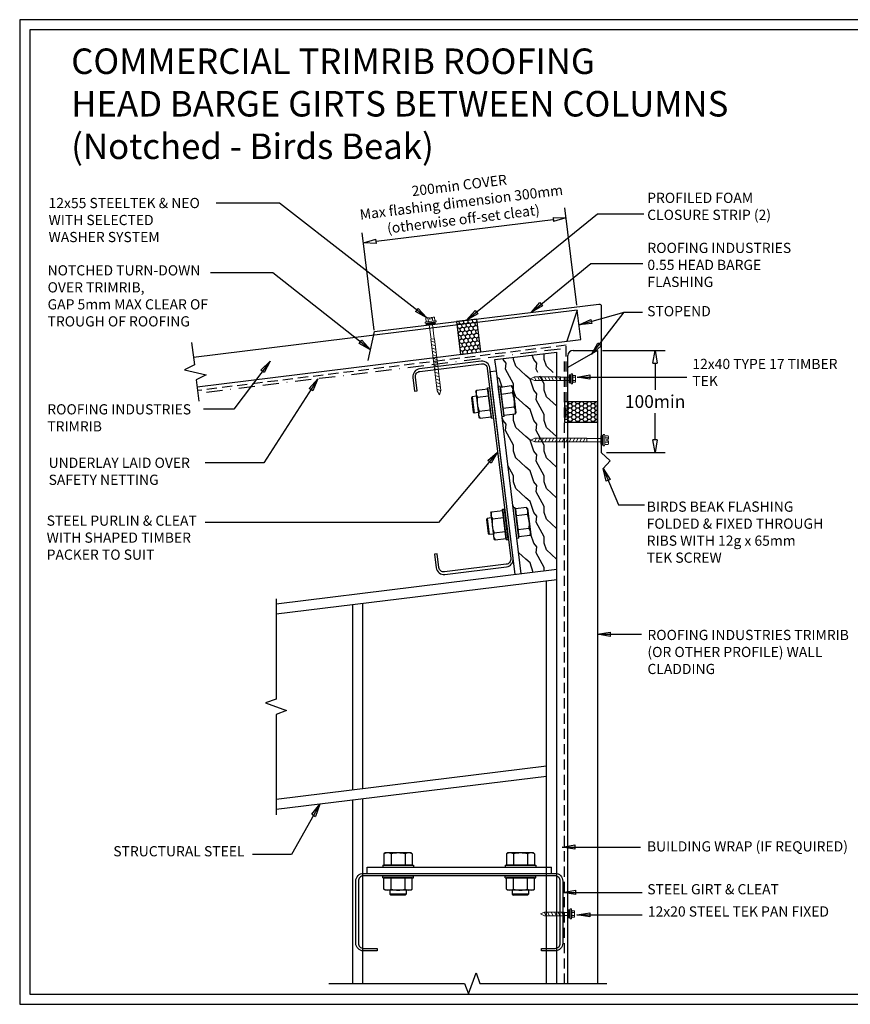
# Model space of a CAD drawing. Units: millimetres. Extents: x 0 to 1326, y -965 to 0.
# Drawn here: x 0 to 815, y -965 to 0 of the extents above; entities that cross this region are included whole.
import ezdxf

# ---------------------------------------------------------------- set-up
doc = ezdxf.new("R2010")
doc.units = ezdxf.units.MM
doc.header["$LTSCALE"] = 5
doc.header["$MEASUREMENT"] = 0
doc.linetypes.add('BORDER2', pattern=[22.225, 6.35, -3.175, 6.35, -3.175, 0, -3.175])
doc.linetypes.add('DASHED', pattern=[3, 2, -1])
for name, color, linetype in [('Bldg paper', 1, 'DASHED'), ('Border', 7, 'Continuous'), ('BREAK', 8, 'Continuous'), ('DIM', 1, 'Continuous'), ('FLASHING', 3, 'Continuous'), ('HATCH', 8, 'Continuous'), ('MESH', 4, 'BORDER2'), ('PROFILE', 2, 'Continuous'), ('PURLIN', 7, 'Continuous'), ('Screws', 7, 'Continuous'), ('Structural', 7, 'Continuous'), ('Text1', 2, 'Continuous'), ('Text2', 7, 'Continuous'), ('TIMBER', 1, 'Continuous')]:
    doc.layers.add(name, color=color, linetype=linetype)
doc.styles.add('STYLUS', font='stylu.ttf')
doc.dimstyles.new('dim_5', dxfattribs={"dimscale": 5, "dimtxt": 2, "dimasz": 2.5, "dimexe": 2, "dimexo": 1, "dimgap": 1, "dimtad": 1, "dimdec": 0, "dimzin": 0, "dimdsep": 46, "dimtxsty": 'STYLUS', "dimblk": 'CLOSEDBLANK', "dimcen": 1, "dimdle": 1, "dimclrd": 6, "dimclre": 6, "dimclrt": 7, "dimadec": 0, "dimazin": 0, "dimtfac": 1, "dimtdec": 0, "dimtmove": 0, "dimatfit": 3, "dimldrblk": 'CLOSEDBLANK', "dimfxl": 0, "dimtolj": 1, "dimtzin": 0, "dimarcsym": 0})

# ---------------------------------------------------------------- blocks, each defined once
blk = doc.blocks.new('_ClosedBlank')
at = {"color": 0, "linetype": 'ByBlock', "lineweight": -2}
for p, q in [((-1, 0.167), (0, 0)), ((-1, 0.167), (-1, -0.167)), ((0, 0), (-1, -0.167))]:
    blk.add_line(p, q, dxfattribs=at)
blk = doc.blocks.new('*D10')
at = {"layer": 'Defpoints', "color": 0}
for p in [(535.77, -194.35), (546.87, -284.74), (348.36, -309.11)]:
    blk.add_point(p, dxfattribs=at)
at = {"layer": 'DIM', "color": 6, "lineweight": -2}
for p, q in [((546.26, -279.78), (534.55, -184.42)), ((349.67, -217.2), (523.36, -195.87)), ((347.75, -304.15), (336.04, -208.8))]:
    blk.add_line(p, q, dxfattribs=at)
at = {"layer": 'DIM', "color": 6, "lineweight": -2, "xscale": 12.5, "yscale": 12.5, "zscale": 12.5}
for p, rotation in [((535.77, -194.35), 6.999962815306326), ((337.26, -218.72), 186.9999628153064)]:
    blk.add_blockref('_ClosedBlank', p, dxfattribs=dict(at, rotation=rotation))
at = {"layer": 'DIM', "color": 7, "insert": (433.12, -178.88), "char_height": 10, "attachment_point": 5, "rotation": 6.99996, "style": 'STYLUS'}
blk.add_mtext('\\A1;200min COVER\\PMax flashing dimension 300mm\\P(otherwise off-set cleat)', dxfattribs=at)
blk = doc.blocks.new('*D11')
at = {"layer": 'Defpoints', "color": 0}
for p in [(566.68, -324.22), (570.41, -424.22), (623.2, -424.22)]:
    blk.add_point(p, dxfattribs=at)
at = {"layer": 'DIM', "color": 6, "lineweight": -2}
for p, q in [((571.68, -324.22), (633.2, -324.22)), ((623.2, -336.72), (623.2, -362.74)), ((623.2, -411.72), (623.2, -385.69)), ((575.41, -424.22), (633.2, -424.22))]:
    blk.add_line(p, q, dxfattribs=at)
at = {"layer": 'DIM', "color": 6, "lineweight": -2, "xscale": 12.5, "yscale": 12.5, "zscale": 12.5}
for p, rotation in [((623.2, -324.22), 90), ((623.2, -424.22), 270)]:
    blk.add_blockref('_ClosedBlank', p, dxfattribs=dict(at, rotation=rotation))
at = {"layer": 'DIM', "color": 7, "insert": (623.2, -374.22), "char_height": 12.5, "attachment_point": 5, "style": 'STYLUS'}
blk.add_mtext('\\A1;100min', dxfattribs=at)
blk = doc.blocks.new('SCREW3')
at = {"layer": 'Screws', "linetype": 'Continuous', "lineweight": 13}
for p, q in [((134.31, -356.25), (134.31, -364.01)), ((136.43, -356.25), (134.31, -356.25)), ((136.43, -355.19), (136.43, -365.07)), ((136.43, -355.19), (137.49, -355.19)), ((137.49, -355.19), (137.84, -356.96)), ((137.49, -355.19), (137.49, -365.07)), ((137.84, -356.96), (137.84, -363.31)), ((137.84, -356.96), (140.44, -356.96)), ((107.25, -360.13), (111.13, -358.33)), ((107.25, -360.13), (111.13, -361.93)), ((130.31, -358.33), (111.13, -358.33)), ((130.31, -361.93), (111.13, -361.93)), ((130.31, -358.33), (130.31, -361.93)), ((134.31, -358.54), (130.31, -358.54)), ((134.31, -361.72), (130.31, -361.72)), ((136.43, -364.01), (134.31, -364.01)), ((136.43, -365.07), (137.49, -365.07)), ((137.84, -363.31), (137.49, -365.07)), ((137.84, -358.54), (140.44, -358.54)), ((137.84, -361.72), (140.44, -361.72)), ((137.84, -363.31), (140.44, -363.31)), ((140.67, -362.51), (140.67, -357.75))]:
    blk.add_line(p, q, dxfattribs=at)
at = {"layer": 'Screws', "color": 8, "linetype": 'Continuous', "lineweight": 13}
for p, q in [((110.85, -361.93), (112.76, -358.33)), ((114.26, -361.93), (116.16, -358.33)), ((117.66, -361.93), (119.57, -358.33)), ((121.07, -361.93), (122.97, -358.33)), ((124.47, -361.93), (126.37, -358.33)), ((127.88, -361.93), (129.78, -358.33))]:
    blk.add_line(p, q, dxfattribs=at)
at = {"layer": 'Screws', "linetype": 'Continuous', "lineweight": 13}
for centre, radius, start, end in [((139.16, -357.75), 1.5, 328.10921, 31.89079), ((134.99, -360.13), 5.67, 343.7398, 16.2602), ((139.16, -362.51), 1.5, 328.10921, 31.89079)]:
    blk.add_arc(centre, radius, start, end, dxfattribs=at)
blk.add_solid([(134.31, -356.25), (136.43, -356.25), (134.31, -364.01), (136.43, -364.01)], dxfattribs=at)
blk = doc.blocks.new('CLEAT2')
at = {"layer": 'Screws', "linetype": 'Continuous'}
for p, q in [((-27.02, 183.17), (-25.04, 183.42)), ((-21.38, 153.64), (-25.04, 183.42)), ((-14.62, 184.7), (-16.6, 184.45)), ((-12.95, 154.68), (-16.6, 184.45)), ((-10.96, 154.92), (-14.62, 184.7)), ((-3.56, 184.9), (-14.48, 183.56)), ((-14.48, 183.56), (-13.63, 176.69)), ((-2.45, 184.03), (-3.56, 184.9)), ((-2.45, 184.03), (0.69, 158.51)), ((-42.05, 174.28), (-42.92, 173.16)), ((-38.08, 174.76), (-42.05, 174.28)), ((-42.05, 174.28), (-40.1, 158.4)), ((-38.67, 179.58), (-37.8, 180.7)), ((-38.67, 179.58), (-35.54, 154.06)), ((-37.8, 180.7), (-26.89, 182.04)), ((-36.96, 173.82), (-26.04, 175.16)), ((-23.37, 153.4), (-27.02, 183.17)), ((-26.89, 182.04), (-26.04, 175.16)), ((-26.04, 175.16), (-23.51, 154.53)), ((-2.72, 178.03), (-13.63, 176.69)), ((-13.63, 176.69), (-11.1, 156.06)), ((-42.92, 173.16), (-41.22, 159.27)), ((-1.03, 164.27), (-11.95, 162.93)), ((-40.1, 158.4), (-41.22, 159.27)), ((-36.13, 158.88), (-40.1, 158.4)), ((-35.27, 160.07), (-24.35, 161.41)), ((-34.43, 153.19), (-23.51, 154.53)), ((-10.96, 154.92), (-12.95, 154.68)), ((-0.18, 157.4), (-11.1, 156.06)), ((0.69, 158.51), (-0.18, 157.4)), ((-35.54, 154.06), (-34.43, 153.19)), ((-23.37, 153.4), (-21.38, 153.64)), ((-24.05, 60.48), (-23.18, 61.59)), ((-24.05, 60.48), (-20.92, 34.96)), ((-23.18, 61.59), (-12.26, 62.93)), ((-12.4, 64.07), (-10.42, 64.31)), ((-8.74, 34.29), (-12.4, 64.07)), ((-12.26, 62.93), (-11.42, 56.06)), ((-6.76, 34.54), (-10.42, 64.31)), ((0.01, 65.59), (-1.98, 65.35)), ((1.68, 35.57), (-1.98, 65.35)), ((3.66, 35.82), (0.01, 65.59)), ((11.06, 65.8), (0.15, 64.46)), ((0.15, 64.46), (0.99, 57.58)), ((11.91, 58.92), (0.99, 57.58)), ((12.18, 64.93), (11.06, 65.8)), ((12.18, 64.93), (15.31, 39.41)), ((-27.43, 55.17), (-28.3, 54.06)), ((-28.3, 54.06), (-26.59, 40.16)), ((-23.46, 55.66), (-27.43, 55.17)), ((-27.43, 55.17), (-25.48, 39.29)), ((-22.33, 54.72), (-11.42, 56.06)), ((-11.42, 56.06), (-8.88, 35.43)), ((0.99, 57.58), (3.52, 36.95)), ((-25.48, 39.29), (-26.59, 40.16)), ((-21.51, 39.78), (-25.48, 39.29)), ((-20.65, 40.96), (-9.73, 42.3)), ((13.6, 45.17), (2.68, 43.83)), ((15.31, 39.41), (14.44, 38.29)), ((-20.92, 34.96), (-19.8, 34.09)), ((-19.8, 34.09), (-8.88, 35.43)), ((-8.74, 34.29), (-6.76, 34.54)), ((3.66, 35.82), (1.68, 35.57)), ((14.44, 38.29), (3.52, 36.95))]:
    blk.add_line(p, q, dxfattribs=at)
for centre, radius, start, end in [((-8.6, 180.79), 6.5, 334.79577, 39.20423), ((-31.92, 177.93), 6.5, 154.79577, 219.20423), ((-12.79, 169.81), 24.5, 170.57358, 203.42642), ((-25.2, 168.29), 24.5, 350.57358, 23.42642), ((-6.06, 160.16), 6.5, 334.79577, 39.20423), ((-29.39, 157.3), 6.5, 154.79577, 219.20423), ((-17.3, 58.82), 6.5, 154.79577, 219.20423), ((6.03, 61.69), 6.5, 334.79577, 39.20423), ((-10.57, 49.18), 24.5, 350.57358, 23.42642), ((1.83, 50.7), 24.5, 170.57358, 203.42642), ((-14.76, 38.19), 6.5, 154.79577, 219.20423), ((8.56, 41.06), 6.5, 334.79577, 39.20423)]:
    blk.add_arc(centre, radius, start, end, dxfattribs=at)
at = {"layer": 'Structural', "linetype": 'Continuous'}
for p, q in [((-24.45, 199.11), (-18.49, 199.84)), ((0, 0), (-24.45, 199.11)), ((5.96, 0.73), (-18.49, 199.84))]:
    blk.add_line(p, q, dxfattribs=at)
blk = doc.blocks.new('55 screw')
at = {"layer": 'Screws'}
h = blk.add_hatch(dxfattribs=at)
h.set_pattern_fill('ANSI31', color=256, angle=-7, style=0)
h.set_pattern_definition([(38, (-161857.66035, 99437.32116), (-0.0769577, 0.0985013), [])])
h.paths.add_polyline_path([(-161848.42, 99439.29), (-161857.42, 99439.29), (-161857.42, 99437.29), (-161848.42, 99437.29)])
at = {"layer": 'Screws', "linetype": 'Continuous', "lineweight": 13}
for p, q in [((-161857.16, 99440.67), (-161857.16, 99444.13)), ((-161853.67, 99444.43), (-161856.1, 99444.43)), ((-161855.04, 99440.67), (-161855.04, 99444.13)), ((-161853.67, 99444.43), (-161853.67, 99442.88)), ((-161849.73, 99444.43), (-161852.17, 99444.43)), ((-161852.17, 99444.43), (-161852.17, 99442.88)), ((-161850.8, 99440.67), (-161850.8, 99444.13)), ((-161848.67, 99440.67), (-161848.67, 99444.13)), ((-161857.16, 99440.67), (-161858.39, 99440.32)), ((-161858.39, 99439.29), (-161858.39, 99440.32)), ((-161847.45, 99439.29), (-161858.39, 99439.29)), ((-161857.42, 99437.29), (-161857.42, 99439.29)), ((-161857.42, 99437.29), (-161848.42, 99437.29)), ((-161848.67, 99440.67), (-161857.16, 99440.67)), ((-161854.51, 99437.29), (-161854.51, 99423.04)), ((-161852.17, 99442.88), (-161853.67, 99442.88)), ((-161851.33, 99437.29), (-161851.33, 99423.04)), ((-161847.45, 99440.32), (-161848.67, 99440.67)), ((-161848.42, 99437.29), (-161848.42, 99439.29)), ((-161847.45, 99439.29), (-161847.45, 99440.32)), ((-161854.72, 99423.04), (-161854.72, 99372.05)), ((-161854.72, 99423.04), (-161851.12, 99423.04)), ((-161851.12, 99423.04), (-161851.12, 99372.05)), ((-161852.92, 99368.17), (-161854.72, 99372.05)), ((-161852.92, 99368.17), (-161851.12, 99372.05))]:
    blk.add_line(p, q, dxfattribs=at)
at = {"layer": 'Screws', "color": 8, "linetype": 'Continuous', "lineweight": 13}
for p, q in [((-161851.12, 99419.5), (-161854.72, 99421.4)), ((-161851.12, 99416.1), (-161854.72, 99418)), ((-161851.12, 99412.69), (-161854.72, 99414.59)), ((-161851.12, 99409.29), (-161854.72, 99411.19)), ((-161851.12, 99405.88), (-161854.72, 99407.79)), ((-161851.12, 99402.48), (-161854.72, 99404.38)), ((-161851.12, 99399.07), (-161854.72, 99400.98)), ((-161851.12, 99395.67), (-161854.72, 99397.57)), ((-161851.12, 99392.26), (-161854.72, 99394.17)), ((-161851.12, 99388.86), (-161854.72, 99390.76)), ((-161851.12, 99385.45), (-161854.72, 99387.36)), ((-161851.12, 99382.05), (-161854.72, 99383.95)), ((-161851.12, 99378.65), (-161854.72, 99380.55)), ((-161851.12, 99375.24), (-161854.72, 99377.14)), ((-161851.12, 99371.84), (-161854.72, 99373.74))]:
    blk.add_line(p, q, dxfattribs=at)
at = {"layer": 'Screws', "linetype": 'Continuous', "lineweight": 13}
for centre, radius, start, end in [((-161856.1, 99442.42), 2.01, 58.10921, 121.89079), ((-161852.92, 99436.85), 7.58, 95.67863, 106.2602), ((-161852.92, 99436.85), 7.58, 73.7398, 84.32137), ((-161849.73, 99442.42), 2.01, 58.10921, 121.89079)]:
    blk.add_arc(centre, radius, start, end, dxfattribs=at)
blk = doc.blocks.new('40 TIMBERTEK')
at = {"layer": 'Screws', "linetype": 'Continuous', "lineweight": 13}
for p, q in [((-40, 0), (-36.12, 1.8)), ((-40, 0), (-36.12, -1.8)), ((-10.46, 1.8), (-36.12, 1.8)), ((-10.46, -1.8), (-10.46, 1.8)), ((-2.12, 1.59), (-10.46, 1.59)), ((-2.12, -3.88), (-2.12, 3.88)), ((0, 3.88), (-2.12, 3.88)), ((0, -4.94), (0, 4.94)), ((0, 4.94), (1.06, 4.94)), ((1.41, 3.18), (1.06, 4.94)), ((1.06, -4.94), (1.06, 4.94)), ((1.41, -3.18), (1.41, 3.18)), ((1.41, 3.18), (4.01, 3.18)), ((1.41, 1.59), (4.01, 1.59)), ((4.24, 2.38), (4.24, -2.38)), ((-10.46, -1.8), (-36.12, -1.8)), ((-2.12, -1.59), (-10.46, -1.59)), ((0, -3.88), (-2.12, -3.88)), ((0, -4.94), (1.06, -4.94)), ((1.06, -4.94), (1.41, -3.18)), ((1.41, -1.59), (4.01, -1.59)), ((1.41, -3.18), (4.01, -3.18))]:
    blk.add_line(p, q, dxfattribs=at)
at = {"layer": 'Screws', "color": 8, "linetype": 'Continuous', "lineweight": 13}
for p, q in [((-36.39, 1.8), (-34.49, -1.8)), ((-32.99, 1.8), (-31.09, -1.8)), ((-29.58, 1.8), (-27.68, -1.8)), ((-26.18, 1.8), (-24.28, -1.8)), ((-22.78, 1.8), (-20.87, -1.8)), ((-19.37, 1.8), (-17.47, -1.8)), ((-15.97, 1.8), (-14.06, -1.8)), ((-12.56, 1.8), (-10.66, -1.8))]:
    blk.add_line(p, q, dxfattribs=at)
at = {"layer": 'Screws', "linetype": 'Continuous', "lineweight": 13}
for centre, radius, start, end in [((2.73, 2.38), 1.5, 328.10921, 31.89079), ((-1.44, 0), 5.67, 343.7398, 16.2602), ((2.73, -2.38), 1.5, 328.10921, 31.89079)]:
    blk.add_arc(centre, radius, start, end, dxfattribs=at)
blk.add_solid([(-2.12, -3.88), (0, -3.88), (-2.12, 3.88), (0, 3.88)], dxfattribs=at)

msp = doc.modelspace()

# ---------------------------------------------------------------- hatches: boundary and pattern name
at = {"layer": 'HATCH'}
h = msp.add_hatch(dxfattribs=at)
h.set_pattern_fill('HONEY', color=256, scale=20, angle=96.99996, style=0)
h.set_pattern_definition([(97, (452.2366, -325.5751), (-2.60593, 3.4582), [2.5, -5]), (217, (452.2366, -325.5751), (-1.69192, -3.9859), [2.5, -5]), (157, (452.2366, -325.5751), (-4.29785, -0.52771), [-5, 2.5])])
h.paths.add_polyline_path([(448.28, -293.38), (428.43, -295.82), (432.39, -328.01), (452.24, -325.58)])
h = msp.add_hatch(dxfattribs=at)
h.set_pattern_fill('WOOD_2', color=256, scale=30, style=0, pattern_type=2)
h.set_pattern_definition([(108.435, (473.952, -543.149), (-29.99995, 60), [11.3842, -83.484]), (139.3987, (470.3524, -532.3492), (-179.99997, 150.000013), [5.5317, -271.0546]), (136.8476, (496.1524, -528.7492), (-449.999926, 420.000085), [13.159, -644.7923]), (109.9831, (486.5524, -519.7492), (-89.999984, 240.00002), [7.0228, -344.1182]), (90, (484.152, -543.15), (-30, 30), [6, -24]), (118.4429, (484.1524, -537.1492), (209.999815, -390.000113), [16.3768, -802.4638]), (84.2894, (476.3524, -522.7492), (-30.00004, -269.999983), [6.03, -295.4663]), (129.8056, (476.9524, -516.749), (120.00007, -149.99994), [4.6861, -229.6214])])
h.paths.add_polyline_path([(526.66, -349.26), (504.23, -349.26), (500.35, -347.46), (504.23, -345.66), (526.66, -345.66), (526.66, -325.7), (466.15, -333.12), (467.49, -344.04), (469.38, -359.43), (471.37, -359.18), (471.51, -360.32), (482.42, -358.98), (482.42, -358.98), (482.42, -358.98), (482.42, -358.98), (483.54, -359.85), (483.84, -362.29, -0.000052), (483.84, -362.3), (486.37, -382.92, -0.000052), (486.37, -382.92), (486.67, -385.37), (485.8, -386.48), (474.88, -387.82), (475.02, -388.96), (473.04, -389.2), (484.01, -478.53), (485.99, -478.29), (486.13, -479.42), (497.05, -478.08), (497.05, -478.08), (497.05, -478.08), (497.05, -478.08), (498.16, -478.95), (498.46, -481.4, -0.000052), (498.46, -481.4), (501, -502.03, -0.000052), (501, -502.03), (501.3, -504.48), (500.43, -505.59), (489.51, -506.93), (489.65, -508.07), (487.66, -508.31), (491.94, -543.15), (526.66, -538.89)])
h = msp.add_hatch(dxfattribs=at)
h.set_pattern_fill('HONEY', color=256, scale=20, angle=180, style=0)
h.set_pattern_definition([(180, (589.6754, -374.3896), (-3.75, -2.16506), [2.5, -5]), (300, (589.6754, -374.3896), (3.75, -2.16506), [2.5, -5]), (240, (589.6754, -374.3896), (-8e-09, -4.33013), [-5, 2.5])])
h.paths.add_polyline_path([(566.68, -394.39), (566.68, -374.39), (534.32, -374.39), (534.32, -394.39)])

# ---------------------------------------------------------------- linework, layer by layer
at = {"layer": 'Bldg paper', "linetype": 'DASHED'}
for p, q in [((535.92, -319.08), (174.42, -363.47)), ((534.12, -334.95), (534.12, -944.5))]:
    msp.add_line(p, q, dxfattribs=at)
at = {"layer": 'Bldg paper'}
msp.add_line((535.92, -389.95), (535.92, -319.08), dxfattribs=at)
at = {"layer": 'Border'}
msp.add_lwpolyline([(10, -955), (1315.5, -955), (1315.5, -10), (10, -10)], close=True, dxfattribs=at)
at = {"layer": 'BREAK', "linetype": 'Continuous'}
for points in [[(168.65, -316.43), (171.32, -338.18), (161.55, -343.15), (182.91, -348.09), (173.14, -353.06), (175.69, -373.79)], [(251.39, -567.68), (251.39, -665.94), (241.09, -669.69), (261.7, -677.19), (251.39, -680.94), (251.39, -779.19)], [(303.32, -944.5), (436.34, -944.5), (440.09, -954.8), (447.59, -934.2), (451.34, -944.5), (575.91, -944.5)]]:
    msp.add_lwpolyline(points, dxfattribs=at)
at = {"layer": 'Defpoints'}
msp.add_lwpolyline([(0, -965), (1325.5, -965), (1325.5, 0), (0, 0)], close=True, dxfattribs=at)
at = {"layer": 'FLASHING', "linetype": 'Continuous'}
msp.add_line((570.41, -424.22), (570.41, -424.22), dxfattribs=at)
msp.add_lwpolyline([(341.62, -334.12), (347.94, -305.71), (568.16, -278.67, -0.450467), (570.41, -280.65), (570.41, -424.22), (579.1, -432.49), (572.2, -439.73)], format="xyb", dxfattribs=at)
at = {"layer": 'HATCH', "linetype": 'Continuous'}
for points in [[(448.28, -293.38), (428.43, -295.82), (432.39, -328.01), (452.24, -325.58)], [(534.32, -374.39), (534.32, -394.39), (566.68, -394.39), (566.68, -374.39)]]:
    msp.add_lwpolyline(points, close=True, dxfattribs=at)
at = {"layer": 'MESH', "ltscale": 0.5}
msp.add_line((530.49, -322.75), (174.78, -366.43), dxfattribs=at)
at = {"layer": 'PROFILE', "color": 7, "linetype": 'Continuous'}
for p, q in [((546.87, -284.74), (536.58, -315.22)), ((566.68, -324.22), (537.68, -340.8))]:
    msp.add_line(p, q, dxfattribs=at)
at = {"layer": 'PROFILE', "linetype": 'Continuous'}
for p, q in [((542.68, -324.22), (566.68, -324.22)), ((566.68, -324.22), (566.68, -944.5)), ((537.68, -944.5), (537.68, -329.22))]:
    msp.add_line(p, q, dxfattribs=at)
msp.add_lwpolyline([(173.96, -359.74), (550.4, -313.52), (546.87, -284.74), (170.43, -330.96)], dxfattribs=at)
msp.add_arc((542.68, -329.22), 5, 90, 180, dxfattribs=at)
at = {"layer": 'PURLIN'}
for points in [[(477.49, -536.26, 0.414214), (484.02, -527.9), (461.11, -341.3, 0.414214), (452.75, -334.77), (392.21, -342.2, 0.414214), (385.68, -350.56), (387.32, -363.96), (389.8, -363.66), (388.16, -350.26, -0.414214), (392.51, -344.69), (453.06, -337.25, -0.414214), (458.63, -341.6), (481.54, -528.2, -0.414214), (477.19, -533.78), (416.64, -541.21, -0.414214), (411.07, -536.86), (409.43, -523.46), (406.94, -523.76), (408.59, -537.16, 0.414214), (416.95, -543.69)], [(329.66, -844.15, -0.414214), (337.16, -836.65), (525.16, -836.65, -0.414214), (532.66, -844.15), (532.66, -905.15, -0.414214), (525.16, -912.65), (511.66, -912.65), (511.66, -910.15), (525.16, -910.15, 0.414214), (530.16, -905.15), (530.16, -844.15, 0.414214), (525.16, -839.15), (337.16, -839.15, 0.414214), (332.16, -844.15), (332.16, -905.15, 0.414214), (337.16, -910.15), (350.66, -910.15), (350.66, -912.65), (337.16, -912.65, -0.414214), (329.66, -905.15)]]:
    msp.add_lwpolyline(points, format="xyb", close=True, dxfattribs=at)
at = {"layer": 'Screws', "linetype": 'Continuous'}
for p, q in [((358.3, -816.65), (357.3, -817.65)), ((357.3, -817.65), (357.3, -828.65)), ((384.02, -816.65), (358.3, -816.65)), ((364.23, -817.65), (364.23, -828.65)), ((378.09, -817.65), (378.09, -828.65)), ((384.02, -816.65), (385.02, -817.65)), ((385.02, -817.65), (385.02, -828.65)), ((478.3, -816.65), (477.3, -817.65)), ((477.3, -817.65), (477.3, -828.65)), ((504.02, -816.65), (478.3, -816.65)), ((484.23, -817.65), (484.23, -828.65)), ((498.09, -817.65), (498.09, -828.65)), ((504.02, -816.65), (505.02, -817.65)), ((505.02, -817.65), (505.02, -828.65)), ((356.16, -828.65), (386.16, -828.65)), ((356.16, -828.65), (356.16, -830.65)), ((378.09, -828.65), (357.3, -828.65)), ((385.02, -828.65), (378.09, -828.65)), ((386.16, -828.65), (386.16, -830.65)), ((476.16, -828.65), (506.16, -828.65)), ((476.16, -828.65), (476.16, -830.65)), ((498.09, -828.65), (477.3, -828.65)), ((505.02, -828.65), (498.09, -828.65)), ((506.16, -828.65), (506.16, -830.65)), ((356.16, -830.65), (386.16, -830.65)), ((356.16, -841.15), (356.16, -839.15)), ((356.16, -839.15), (386.16, -839.15)), ((386.16, -841.15), (386.16, -839.15)), ((476.16, -830.65), (506.16, -830.65)), ((476.16, -841.15), (476.16, -839.15)), ((476.16, -839.15), (506.16, -839.15)), ((506.16, -841.15), (506.16, -839.15)), ((356.16, -841.15), (386.16, -841.15)), ((357.3, -852.15), (357.3, -841.15)), ((378.09, -841.15), (357.3, -841.15)), ((364.23, -852.15), (364.23, -841.15)), ((378.09, -852.15), (378.09, -841.15)), ((385.02, -841.15), (378.09, -841.15)), ((385.02, -852.15), (385.02, -841.15)), ((476.16, -841.15), (506.16, -841.15)), ((477.3, -852.15), (477.3, -841.15)), ((498.09, -841.15), (477.3, -841.15)), ((484.23, -852.15), (484.23, -841.15)), ((498.09, -852.15), (498.09, -841.15)), ((505.02, -841.15), (498.09, -841.15)), ((505.02, -852.15), (505.02, -841.15)), ((358.3, -853.15), (357.3, -852.15)), ((384.02, -853.15), (358.3, -853.15)), ((363.16, -853.15), (363.16, -857.15)), ((379.16, -857.15), (363.16, -857.15)), ((363.16, -857.15), (364.16, -858.15)), ((378.16, -858.15), (364.16, -858.15)), ((379.16, -857.15), (378.16, -858.15)), ((379.16, -853.15), (379.16, -857.15)), ((384.02, -853.15), (385.02, -852.15)), ((478.3, -853.15), (477.3, -852.15)), ((504.02, -853.15), (478.3, -853.15)), ((483.16, -853.15), (483.16, -857.15)), ((499.16, -857.15), (483.16, -857.15)), ((483.16, -857.15), (484.16, -858.15)), ((498.16, -858.15), (484.16, -858.15)), ((499.16, -857.15), (498.16, -858.15)), ((499.16, -853.15), (499.16, -857.15)), ((504.02, -853.15), (505.02, -852.15))]:
    msp.add_line(p, q, dxfattribs=at)
for centre, radius, start, end in [((360.77, -823.15), 6.5, 57.79577, 122.20423), ((371.16, -841.15), 24.5, 73.57358, 106.42642), ((381.55, -823.15), 6.5, 57.79577, 122.20423), ((480.77, -823.15), 6.5, 57.79577, 122.20423), ((491.16, -841.15), 24.5, 73.57358, 106.42642), ((501.55, -823.15), 6.5, 57.79577, 122.20423), ((360.77, -846.65), 6.5, 237.79577, 302.20423), ((371.16, -828.65), 24.5, 253.57358, 286.42642), ((381.55, -846.65), 6.5, 237.79577, 302.20423), ((480.77, -846.65), 6.5, 237.79577, 302.20423), ((491.16, -828.65), 24.5, 253.57358, 286.42642), ((501.55, -846.65), 6.5, 237.79577, 302.20423)]:
    msp.add_arc(centre, radius, start, end, dxfattribs=at)
at = {"layer": 'Structural', "linetype": 'Continuous'}
for p, q in [((526.66, -538.89), (251.39, -572.68)), ((526.66, -548.96), (251.39, -582.76)), ((516.66, -731.54), (251.39, -764.11)), ((516.66, -741.62), (251.39, -774.19)), ((340.66, -830.65), (521.66, -830.65)), ((340.66, -836.65), (340.66, -830.65)), ((340.66, -836.65), (521.66, -836.65)), ((521.66, -836.65), (521.66, -830.65))]:
    msp.add_line(p, q, dxfattribs=at)
at = {"layer": 'Structural'}
for p, q in [((526.66, -944.5), (526.66, -538.89)), ((516.66, -944.5), (516.66, -550.19)), ((326.66, -754.87), (326.66, -573.52)), ((336.66, -753.64), (336.66, -572.29)), ((326.66, -944.5), (326.66, -764.95)), ((336.66, -944.5), (336.66, -763.72))]:
    msp.add_line(p, q, dxfattribs=at)
at = {"layer": 'TIMBER'}
for p, q in [((466.15, -333.12), (526.66, -325.7)), ((526.66, -538.89), (526.66, -325.7)), ((467.49, -344.04), (466.15, -333.12))]:
    msp.add_line(p, q, dxfattribs=at)

# ---------------------------------------------------------------- block references
at = {"xscale": -1, "rotation": 180}
msp.add_blockref('SCREW3', (403.54, -1236.58), dxfattribs=at)
at = {"layer": 'Screws'}
for p, rotation in [((173168.19, -79270.09), 7.000000000124113), ((-98866.89, -162264.94), 270)]:
    msp.add_blockref('55 screw', p, dxfattribs=dict(at, rotation=rotation))
for name, p in [('CLEAT2', (485.98, -543.88)), ('40 TIMBERTEK', (541, -351.98))]:
    msp.add_blockref(name, p, dxfattribs=at)

# ---------------------------------------------------------------- texts
at = {"layer": 'DIM', "color": 7, "char_height": 10, "width": 189.1722, "attachment_point": 1, "style": 'STYLUS'}
for s, insert in [('STEEL PURLIN & CLEAT\\PWITH SHAPED TIMBER PACKER TO SUIT', (26.45, -485.96)), ('STRUCTURAL STEEL', (91.82, -809.98)), ('STEEL GIRT & CLEAT', (615.53, -847.21))]:
    msp.add_mtext(s, dxfattribs=dict(at, insert=insert))
at = {"layer": 'Text1', "insert": (50.53, -28.22), "char_height": 25, "width": 796.9637, "attachment_point": 1, "style": 'STYLUS'}
msp.add_mtext('COMMERCIAL TRIMRIB ROOFING{\\H0.8x;\\P}HEAD BARGE GIRTS BETWEEN COLUMNS\\P(Notched - Birds Beak)', dxfattribs=at)
at = {"layer": 'Text2', "char_height": 10, "attachment_point": 4, "style": 'STYLUS'}
for s, insert, width in [('PROFILED FOAM \\PCLOSURE STRIP (2)', (615.44, -184.22), 454.3639), ('12x40 TYPE 17 TIMBER TEK', (659.71, -347.04), 145.7906), ('ROOFING INDUSTRIES TRIMRIB\\P(OR OTHER PROFILE) WALL CLADDING', (615.66, -620.97), 217.7368), ('12x20 STEEL TEK PAN FIXED', (616.06, -875.31), 217.3846)]:
    msp.add_mtext(s, dxfattribs=dict(at, insert=insert, width=width))
for s, insert in [('12x55 STEELTEK & NEO \\PWITH SELECTED \\PWASHER SYSTEM', (28.34, -197.63)), ('ROOFING INDUSTRIES \\P0.55 HEAD BARGE \\PFLASHING ', (615.65, -241.61)), ('NOTCHED TURN-DOWN\\POVER TRIMRIB, \\PGAP 5mm MAX CLEAR OF \\PTROUGH OF ROOFING ', (27.37, -271.96)), ('STOPEND', (615.42, -286.95)), ('ROOFING INDUSTRIES\\PTRIMRIB', (27.11, -391.5)), ('UNDERLAY LAID OVER\\PSAFETY NETTING', (28.36, -443.87)), ('BIRDS BEAK FLASHING \\PFOLDED & FIXED THROUGH\\PRIBS WITH 12g x 65mm \\PTEK SCREW', (614.93, -503.55)), ('BUILDING WRAP (IF REQUIRED)', (615.21, -811.52))]:
    msp.add_mtext(s, dxfattribs=dict(at, insert=insert))

# ---------------------------------------------------------------- dimensions: what is measured, and where the dimension line sits
at = {"layer": 'DIM'}
dim = msp.add_linear_dim(base=(535.77, -194.35), p1=(348.36, -309.11), p2=(546.87, -284.74), angle=6.99996, text='200min COVER\\XMax flashing dimension 300mm\\P(otherwise off-set cleat)', dimstyle='dim_5', override={"dimblk1": 'ClosedBlank', "dimblk2": 'ClosedBlank', "dimsah": 1}, dxfattribs=at)
dim.commit()
dim.dimension.update_dxf_attribs({"geometry": '*D10', "text_midpoint": (436.52, -206.54), "dimtype": 161})
dim = msp.add_linear_dim(base=(623.2, -424.22), p1=(566.68, -324.22), p2=(570.41, -424.22), angle=90, text='<>min', dimstyle='dim_5', override={"dimtxt": 2.5, "dimtih": 1, "dimblk1": 'ClosedBlank', "dimblk2": 'ClosedBlank', "dimsah": 1}, dxfattribs=at)
dim.commit()
dim.dimension.update_dxf_attribs({"geometry": '*D11', "text_midpoint": (623.2, -374.22)})

# ---------------------------------------------------------------- leaders
for points, override in [([(399.32, -292.2), (254.88, -179.72), (192.64, -179.72)], {"dimldrblk": 'ClosedBlank'}), ([(438.36, -294.6), (566.54, -190.38), (612, -190.38)], {"dimldrblk": 'ClosedBlank'}), ([(501.88, -286.81), (560.27, -238.91), (611.04, -238.91)], {"dimldrblk": 'ClosedBlank'}), ([(343.98, -323.52), (248.23, -248.14), (187.24, -248.14)], {"dimldrblk": 'ClosedBlank'}), ([(548.64, -299.13), (592.9, -286.57), (610.79, -286.57)], {"dimldrblk": 'ClosedBlank'}), ([(560.93, -328.18), (592.9, -286.57)], {"dimgap": 1, "dimtad": 0}), ([(245.66, -334.58), (210.07, -381.86), (180.36, -381.86)], {"dimldrblk": 'ClosedBlank'}), ([(292.53, -351.97), (239.43, -434.3), (181.76, -434.3)], {"dimldrblk": 'ClosedBlank'}), ([(546.61, -350.25), (654.24, -350.25)], {"dimldrblk": 'ClosedBlank'}), ([(468.71, -423.74), (410.77, -492.94), (181.76, -492.94)], {"dimldrblk": 'ClosedBlank'}), ([(572.2, -439.99), (587.29, -475.4), (612.64, -475.4)], {"dimldrblk": 'ClosedBlank'}), ([(566.68, -602.38), (609.94, -602.38)], {"dimldrblk": 'ClosedBlank'}), ([(294.47, -768.9), (266.57, -818.2), (228.26, -818.2)], {"dimgap": 1, "dimtad": 0}), ([(531.96, -810.87), (608.97, -810.87)], {"dimldrblk": 'ClosedBlank'}), ([(532.66, -855.35), (610.58, -855.35)], {"dimldrblk": 'ClosedBlank'}), ([(546.56, -877.26), (610.58, -877.26)], {"dimldrblk": 'ClosedBlank'})]:
    msp.add_leader(points, dimstyle='dim_5', override=override, dxfattribs=at)

doc.saveas('drawing.dxf')
